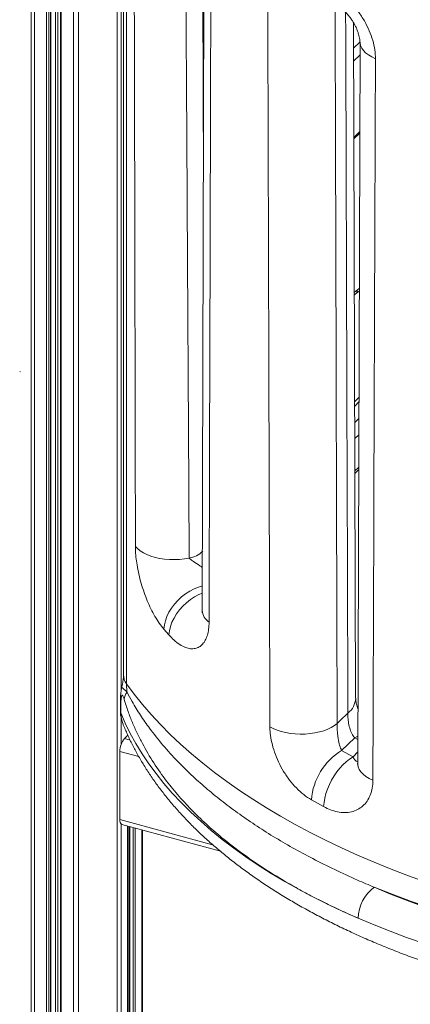
# Model space of a CAD drawing. Units: millimetres. Extents: x -8863 to 17000, y -1747 to 8485.
# Drawn here: x 8242 to 8478, y 481 to 1076 of the extents above; entities that cross this region are included whole.
import ezdxf

# ---------------------------------------------------------------- set-up
doc = ezdxf.new("R2010")
doc.units = ezdxf.units.MM

msp = doc.modelspace()

# ---------------------------------------------------------------- linework, layer by layer
at = {"color": 8, "linetype": 'Continuous', "lineweight": 15}
for p, q in [((8249.35, 1755.75), (8249.35, -128.97)), ((8251.3, 1755.01), (8251.3, -130.18)), ((8258.68, 1753), (8258.68, -132.19)), ((8260.03, 1752.63), (8260.03, -131.97)), ((8261.03, 1752.36), (8261.03, -131)), ((8263.99, 1751.56), (8263.99, -126.91)), ((8265.52, 1751.14), (8265.52, -126.98)), ((8301.31, 1752.21), (8301.31, -133.02)), ((8267.53, 1750.6), (8267.53, -134.59)), ((8274.9, 1748.61), (8274.9, -136.6)), ((8277.95, 1748.49), (8277.95, -136.74)), ((8303.67, 1263.83), (8303.67, 670.15)), ((8444.09, 1058.98), (8447.88, 1062.68)), ((8447.96, 1054.92), (8444.11, 1051.16)), ((8447.81, 1007.51), (8444.26, 1004.04)), ((8446.39, 912.82), (8447.5, 913.67)), ((8447.27, 844.94), (8444.77, 842.5)), ((8444.8, 832.6), (8447.24, 834.97)), ((8447.2, 825.14), (8444.83, 822.82)), ((8444.9, 803.23), (8447.14, 805.42)), ((8303.67, 654.02), (8303.67, 637.84)), ((8307.56, 643.73), (8307.56, 643.24)), ((8305.69, 641.41), (8309.1, 640.49)), ((8444.75, 641.71), (8446.61, 642.9)), ((8446.6, 640.88), (8444.75, 641.71)), ((8302.89, 633.54), (8314.34, 630.43)), ((8443.75, 630.23), (8446.57, 633.43)), ((8302.89, 592.39), (8358.95, 577.16)), ((8303.67, 589.6), (8303.67, -132.02)), ((8307.56, 588.4), (8307.56, -128.21)), ((8308.99, 588.01), (8308.99, -123.36)), ((8310.88, 587.5), (8310.88, -123.87)), ((8312.23, 587.13), (8312.23, -123.66)), ((8316.12, 586.08), (8316.12, -119.86))]:
    msp.add_line(p, q, dxfattribs=at)
at = {"color": 7, "linetype": 'Continuous', "lineweight": 15}
for p, q in [((8261.14, -130.76), (8261.14, 1752.33)), ((8266.99, 1750.74), (8266.99, -134.13)), ((8305.08, 1202.72), (8305.08, 679.85)), ((8306.9, 1197.41), (8306.9, 674.54)), ((8353.4, 981.59), (8352.87, 1129.87)), ((8353.78, 1123.22), (8352.71, 718.92)), ((8445.33, 665.74), (8444.04, 1074.46)), ((8447.99, 1062.66), (8446.55, 626.25)), ((8353.47, 1008.06), (8353.31, 1007.9)), ((8447.81, 1008.48), (8444.26, 1005.02)), ((8445.03, 910.07), (8447.49, 911.97)), ((8444.56, 909.67), (8445.03, 910.07)), ((8447.28, 847.65), (8444.76, 845.19)), ((8444.9, 801.77), (8447.13, 803.95)), ((8332.56, 704.02), (8329.5, 707.56)), ((8303.19, 662.16), (8303.19, 658.49)), ((8303.5, 660.61), (8303.5, 656.94)), ((8307.71, 643.38), (8305.69, 641.41)), ((8307.68, 643.35), (8307.68, 643.47)), ((8444.75, 641.71), (8436.84, 634.14)), ((8302.89, 633.54), (8302.89, 592.39)), ((8436.84, 634.14), (8443.75, 630.23)), ((8425.99, 600.17), (8418.64, 604.29)), ((8304.12, 589.34), (8363.62, 573.17)), ((8307.68, -127.97), (8307.68, 588.37)), ((8308.46, 588.16), (8308.46, -122.91)), ((8316.58, -118.9), (8316.58, 585.95))]:
    msp.add_line(p, q, dxfattribs=at)
at = {"color": 8, "linetype": 'Continuous', "lineweight": 15, "flags": 128}
for points in [[(8344.79, 750.57), (8344.54, 793.5), (8343.52, 965.23), (8343.5, 969.04), (8343.08, 1037.73), (8342.39, 1152.54)], [(8457.29, 1052.56), (8455.04, 1053.63), (8453.05, 1054.83), (8451.36, 1056.15), (8450, 1057.56), (8448.97, 1059.04), (8448.31, 1060.58), (8448.01, 1062.15), (8447.99, 1062.57)], [(8444.55, 911.2), (8444.73, 911.37), (8446.39, 912.82)], [(8352.74, 733.72), (8350.46, 733.02), (8347.75, 731.91), (8345.11, 730.52), (8342.56, 728.88), (8340.15, 727.01), (8337.91, 724.93), (8335.88, 722.68), (8334.09, 720.29), (8332.57, 717.8), (8331.33, 715.25), (8330.4, 712.66), (8329.78, 710.09), (8329.5, 707.56)], [(8352.72, 729.38), (8350.67, 728.49), (8348.05, 727.08), (8345.52, 725.42), (8343.13, 723.53), (8340.92, 721.44), (8338.91, 719.18), (8337.13, 716.78), (8335.62, 714.28), (8334.39, 711.71), (8333.46, 709.12), (8332.85, 706.54), (8332.56, 704.02)], [(8455.76, 616.18), (8453.53, 617.25), (8451.56, 618.45), (8449.88, 619.77), (8448.53, 621.18), (8447.52, 622.66), (8446.86, 624.2), (8446.56, 625.76), (8446.55, 626.25)]]:
    msp.add_lwpolyline(points, dxfattribs=at)
at = {"color": 7, "linetype": 'Continuous', "lineweight": 15, "flags": 128}
for points in [[(8242.41, 863.4), (8242.46, 863.36), (8242.86, 863.13)], [(8344.79, 750.57), (8341.93, 750.08), (8338.97, 749.76), (8335.96, 749.64), (8332.94, 749.69), (8329.96, 749.94), (8327.06, 750.37), (8324.28, 750.97), (8321.67, 751.74), (8319.26, 752.66), (8317.08, 753.73), (8315.17, 754.93), (8313.56, 756.23), (8312.27, 757.62)], [(8306.9, 674.54), (8311.54, 668.27), (8316.51, 662.06), (8321.8, 655.93), (8327.4, 649.87), (8333.33, 643.89), (8339.56, 637.99), (8346.1, 632.19), (8352.94, 626.48), (8360.08, 620.86), (8367.51, 615.35), (8375.22, 609.94), (8383.22, 604.63), (8391.49, 599.45), (8400.03, 594.38), (8408.83, 589.43), (8417.88, 584.6), (8427.19, 579.9), (8436.74, 575.33), (8446.52, 570.9), (8456.54, 566.6), (8466.77, 562.44), (8477.22, 558.43), (8487.87, 554.57)], [(8303.5, 656.94), (8306.17, 650.68), (8309.19, 644.47), (8312.56, 638.31), (8316.28, 632.19), (8320.35, 626.14), (8324.75, 620.15), (8329.49, 614.23), (8334.56, 608.38), (8339.96, 602.61), (8345.68, 596.93), (8351.72, 591.33), (8358.07, 585.82), (8364.74, 580.41), (8371.7, 575.11), (8378.96, 569.91), (8386.51, 564.82), (8394.35, 559.84), (8402.46, 554.99), (8410.84, 550.26), (8419.49, 545.66), (8428.39, 541.18), (8437.54, 536.85), (8446.94, 532.65)], [(8434.19, 650.54), (8436.07, 652.34), (8440.7, 656.77)], [(8434.19, 650.54), (8432.55, 649.26), (8430.62, 648.08), (8428.44, 647.03), (8426.03, 646.12), (8423.42, 645.36), (8420.66, 644.77), (8417.78, 644.35), (8414.83, 644.11), (8411.84, 644.06), (8408.87, 644.18), (8405.94, 644.49), (8403.11, 644.97), (8400.41, 645.62), (8397.89, 646.44), (8395.57, 647.4), (8393.5, 648.5)], [(8443.75, 630.23), (8441.69, 628.92), (8439.65, 627.34), (8437.66, 625.5), (8435.76, 623.44), (8433.96, 621.18), (8432.29, 618.75), (8430.78, 616.19), (8429.44, 613.54), (8428.31, 610.83), (8427.38, 608.1), (8426.68, 605.38), (8426.22, 602.73), (8425.99, 600.17)], [(8612.11, 509.15), (8599.2, 511.36), (8586.42, 513.74), (8573.77, 516.31), (8561.26, 519.06), (8548.9, 521.98), (8536.71, 525.08), (8524.68, 528.34), (8512.83, 531.78), (8501.18, 535.39), (8489.71, 539.15), (8478.46, 543.08), (8467.42, 547.17), (8456.6, 551.42)], [(8456.6, 551.42), (8466.4, 547.29), (8476.45, 543.33), (8486.72, 539.52), (8497.22, 535.88), (8507.92, 532.4), (8518.83, 529.1), (8529.94, 525.97), (8541.22, 523.02), (8552.67, 520.24), (8564.28, 517.65), (8576.04, 515.24), (8587.94, 513.02), (8599.97, 510.99), (8612.11, 509.15)], [(8608.09, 488.85), (8596.35, 490.63), (8584.7, 492.57), (8573.17, 494.69), (8561.77, 496.98), (8550.49, 499.43), (8539.35, 502.05), (8528.37, 504.83), (8517.54, 507.77), (8506.88, 510.87), (8496.4, 514.13), (8486.11, 517.54), (8476, 521.1), (8466.1, 524.81), (8456.41, 528.66), (8446.94, 532.65)]]:
    msp.add_lwpolyline(points, dxfattribs=at)
at = {"color": 8, "linetype": 'Continuous', "lineweight": 15}
for centre, radius, start, end in [((8442.72, 912.92), 3.67, 309.15118, 358.41855), ((8342.53, 765.3), 14.91, 278.74924, 314.38324), ((8361.85, 719.43), 9.16, 183.19534, 236.58407), ((8314.12, 679.99), 9.04, 180.89547, 217.04591), ((8307.34, 662.17), 4.15, 180.284, 202.0959), ((8433.2, 666.33), 12.15, 308.12781, 357.2173), ((8307.34, 658.5), 4.15, 180.16867, 202.09723)]:
    msp.add_arc(centre, radius, start, end, dxfattribs=at)
at = {"color": 7, "linetype": 'Continuous', "lineweight": 15}
for centre, radius, start, end in [((8314.6, 664), 9.18, 143.51176, 173.12236), ((8315.16, 633.61), 12.27, 140.51294, 180.34344), ((8456.74, 601.53), 38.2, 121.39347, 175.85508), ((8305.9, 591.83), 3.06, 169.35156, 234.37442), ((8470.38, 532.45), 23.44, 125.98835, 179.50933)]:
    msp.add_arc(centre, radius, start, end, dxfattribs=at)
for centre, major_axis, ratio, start_param, end_param in [((8760.96, -67829.07), (-418.96, 110883.98), 0.002175, 0.899266, 0.903899), ((8760.96, 57730.77), (435.61, 110659.93), 0.001895, 2.107861, 2.112118), ((8760.96, -36440.16), (-418.96, 110883.98), 0.002175, 1.225554, 1.229733), ((8760.96, 26339.54), (435.61, 110659.93), 0.001895, 1.801351, 1.805404)]:
    msp.add_ellipse(centre, major_axis=major_axis, ratio=ratio, start_param=start_param, end_param=end_param, dxfattribs=at)
at = {"color": 8, "linetype": 'Continuous', "lineweight": 15}
for centre, major_axis, start_param, end_param in [((8782.65, -36446.49), (-397.32, 110877.55), 1.225465, 1.229633), ((8950.38, -35836.12), (-671.13, 187287.19), 1.372377, 1.374685)]:
    msp.add_ellipse(centre, major_axis=major_axis, ratio=0.002063, start_param=start_param, end_param=end_param, dxfattribs=at)
at = {"color": 7, "linetype": 'Continuous', "lineweight": 15}
for points, knots in [([(8305.82, 1206.25), (8306.85, 1205.49), (8308.92, 1203.97), (8312.45, 1200.72), (8316.25, 1197.04), (8320.35, 1193.03), (8325.61, 1188.11), (8332.28, 1182.27), (8340.62, 1175.4), (8349.71, 1168.44), (8359.52, 1161.44), (8370.11, 1154.42), (8381.42, 1147.45), (8393.45, 1140.56), (8405.97, 1133.9), (8418.96, 1127.48), (8432.35, 1121.32), (8446.34, 1115.32), (8460.91, 1109.53), (8476.12, 1103.92), (8491.87, 1098.54), (8508.17, 1093.41), (8524.6, 1088.65), (8541.13, 1084.25), (8559.62, 1079.73), (8580.51, 1075.15), (8603.88, 1070.64), (8625.77, 1066.98), (8646.03, 1064.04), (8664.28, 1061.71), (8682.38, 1059.7), (8700.3, 1058), (8718.36, 1056.56), (8736.53, 1055.37), (8754.88, 1054.41), (8773.28, 1053.68), (8791.71, 1053.15), (8810.05, 1052.75), (8828.25, 1052.49), (8846.23, 1052.2), (8860.98, 1051.64), (8872.65, 1050.98), (8878.34, 1050.25), (8881.19, 1049.88)], [0, 0, 0, 0, 0.01571, 0.031449, 0.047231, 0.063029, 0.078788, 0.104207, 0.129751, 0.155296, 0.181232, 0.207167, 0.233495, 0.259823, 0.286274, 0.311727, 0.33729, 0.362853, 0.388782, 0.414712, 0.441018, 0.467323, 0.493749, 0.518723, 0.543698, 0.577557, 0.611442, 0.645301, 0.671146, 0.696991, 0.721697, 0.746413, 0.771119, 0.7962, 0.82128, 0.84671, 0.87214, 0.897686, 0.923176, 0.948677, 0.974151, 0.98708, 1, 1, 1, 1]), ([(8879.39, 1045.92), (8876.53, 1045.96), (8870.81, 1046.04), (8859.16, 1045.8), (8844.42, 1045.44), (8826.48, 1044.96), (8808.58, 1044.66), (8790.75, 1044.55), (8770.98, 1044.68), (8749.05, 1045.19), (8725.03, 1046.24), (8702.97, 1047.69), (8682.91, 1049.4), (8664.96, 1051.25), (8647.26, 1053.4), (8627.78, 1056.13), (8606.49, 1059.58), (8583.55, 1063.91), (8562.85, 1068.4), (8544.32, 1072.89), (8527.92, 1077.25), (8511.93, 1081.88), (8496.33, 1086.79), (8481.09, 1091.98), (8466.14, 1097.49), (8451.55, 1103.3), (8437.32, 1109.41), (8423.57, 1115.78), (8410.46, 1122.33), (8398.03, 1129.02), (8386.24, 1135.84), (8374.99, 1142.84), (8364.25, 1150.05), (8354.05, 1157.44), (8344.41, 1164.99), (8335.41, 1172.63), (8327.82, 1179.61), (8321.44, 1185.88), (8316.14, 1191.4), (8311.18, 1196.8), (8308.24, 1199.96), (8306.76, 1201.55)], [0, 0, 0, 0, 0.012639, 0.025281, 0.050765, 0.076251, 0.101876, 0.126632, 0.151388, 0.184896, 0.218426, 0.251933, 0.277461, 0.302988, 0.328007, 0.353027, 0.386893, 0.420783, 0.45465, 0.480457, 0.506263, 0.531789, 0.557314, 0.583, 0.608686, 0.634876, 0.661066, 0.687429, 0.713793, 0.739363, 0.764932, 0.790664, 0.816396, 0.842639, 0.868882, 0.895305, 0.921727, 0.941229, 0.960792, 0.980354, 1, 1, 1, 1]), ([(8427.65, 1098.32), (8429.37, 1097.32), (8432.81, 1095.32), (8437.88, 1091.26), (8442.68, 1086.51), (8447.01, 1081.19), (8450.71, 1075.47), (8453.66, 1069.59), (8455.76, 1063.66), (8457.07, 1057.91), (8457.21, 1054.31), (8457.29, 1052.56)], [0, 0, 0, 0, 0.11771, 0.235387, 0.35196, 0.468483, 0.579046, 0.689566, 0.794931, 0.900275, 1, 1, 1, 1]), ([(8433.06, 1085.58), (8433.17, 1085.52), (8433.6, 1085.3), (8434.54, 1084.71), (8435.82, 1083.8), (8437.22, 1082.67), (8438.67, 1081.33), (8440.11, 1079.82), (8441.5, 1078.17), (8442.78, 1076.45), (8443.92, 1074.7), (8444.91, 1072.93), (8445.78, 1071.12), (8446.51, 1069.28), (8447.1, 1067.47), (8447.52, 1065.77), (8447.77, 1064.27), (8447.88, 1063.17), (8447.88, 1062.71), (8447.89, 1062.56)], [0, 0, 0, 0, 0.023729, 0.088827, 0.155675, 0.223704, 0.292059, 0.35954, 0.425418, 0.489316, 0.548717, 0.606132, 0.665263, 0.726304, 0.788504, 0.850784, 0.911833, 0.970962, 1, 1, 1, 1]), ([(8329.5, 707.56), (8328.57, 708.72), (8326.71, 711.04), (8324.08, 715.21), (8321.65, 719.74), (8319.46, 724.62), (8317.5, 729.73), (8315.77, 735.13), (8314.33, 740.72), (8313.27, 746.12), (8312.59, 751.16), (8312.31, 754.92), (8312.28, 756.98), (8312.27, 757.62)], [0, 0, 0, 0, 0.104386, 0.209097, 0.313454, 0.411287, 0.509433, 0.607096, 0.703432, 0.799654, 0.881351, 0.962986, 1, 1, 1, 1]), ([(8352.68, 718.95), (8352.68, 718.71), (8352.67, 718.2), (8352.63, 717.72), (8352.59, 717.47), (8352.59, 717.5), (8352.59, 717.5)], [0, 0, 0, 0, 0.265075, 0.5726965, 0.8744897, 1, 1, 1, 1]), ([(8356.81, 711.79), (8356.75, 710.34), (8356.64, 707.45), (8355.83, 703.77), (8354.57, 700.71), (8352.89, 698.32), (8350.84, 696.67), (8348.4, 695.72), (8345.64, 695.59), (8342.47, 696.34), (8339.06, 698.1), (8335.67, 700.7), (8333.54, 702.97), (8332.56, 704.02)], [0, 0, 0, 0, 0.079208, 0.158433, 0.238387, 0.318392, 0.40259, 0.486845, 0.582793, 0.678801, 0.791429, 0.904112, 1, 1, 1, 1]), ([(8305.07, 679.79), (8305.07, 679.73), (8305.08, 679.4), (8305.05, 678.62), (8304.95, 677.44), (8304.78, 676.03), (8304.52, 674.39), (8304.24, 672.93), (8304.02, 672.03), (8303.96, 671.76)], [0, 0, 0, 0, 0.04454, 0.214467, 0.367883, 0.533364, 0.714669, 0.914456, 1, 1, 1, 1]), ([(8306.9, 674.54), (8306.91, 674.22), (8306.92, 673.5), (8307.01, 671.9), (8307.12, 670.55), (8307.2, 669.66), (8307.22, 669.46)], [0, 0, 0, 0, 0.193819, 0.433794, 0.87398, 1, 1, 1, 1]), ([(8303.97, 671.73), (8303.95, 671.63), (8303.8, 671.05), (8303.62, 669.95), (8303.42, 668.29), (8303.28, 666.27), (8303.2, 664.19), (8303.2, 662.71), (8303.2, 662.15)], [0, 0, 0, 0, 0.028378, 0.174881, 0.342242, 0.560799, 0.834633, 1, 1, 1, 1]), ([(8305.49, 665.1), (8305.3, 665.7), (8305, 666.68), (8304.59, 667.5), (8304.24, 667.68), (8303.95, 667.12), (8303.72, 665.86), (8303.56, 664.02), (8303.5, 662.13), (8303.5, 660.95), (8303.5, 660.61)], [0, 0, 0, 0, 0.150129, 0.241888, 0.333249, 0.460208, 0.584943, 0.75709, 0.929758, 1, 1, 1, 1]), ([(8307.22, 669.46), (8308.23, 667.53), (8310.77, 662.71), (8315.26, 655.47), (8321.39, 646.66), (8328.82, 637.31), (8337.28, 627.95), (8345.95, 619.38), (8354.68, 611.53), (8364.01, 603.88), (8373.92, 596.42), (8384.42, 589.16), (8395.49, 582.11), (8407.14, 575.28), (8419.5, 568.58), (8432.59, 562.05), (8445.05, 556.3), (8453.21, 552.85), (8456.6, 551.42)], [0, 0, 0, 0, 0.037071, 0.092798, 0.148608, 0.223568, 0.298683, 0.362096, 0.425599, 0.489372, 0.553704, 0.618128, 0.683114, 0.748388, 0.813759, 0.882378, 0.951108, 1, 1, 1, 1]), ([(8446.94, 532.65), (8443.66, 534.1), (8437.1, 537), (8427.58, 541.56), (8418.3, 546.27), (8406.88, 552.46), (8393.67, 560.3), (8379.15, 570.04), (8366.68, 579.52), (8356.05, 588.62), (8347.04, 597.25), (8338.69, 606.22), (8330.71, 615.98), (8323.21, 626.59), (8317.46, 636.36), (8313.31, 644.54), (8310.43, 650.97), (8307.79, 657.72), (8306.25, 662.64), (8305.49, 665.1)], [0, 0, 0, 0, 0.0467, 0.093399, 0.140272, 0.187145, 0.271692, 0.356304, 0.44085, 0.5061, 0.571412, 0.636721, 0.701967, 0.775865, 0.849757, 0.887325, 0.924935, 0.962498, 1, 1, 1, 1]), ([(8446.66, 659.47), (8446.6, 659.61), (8446.33, 660.33), (8446, 661.46), (8445.67, 662.82), (8445.46, 663.98), (8445.35, 665.02), (8445.34, 665.49), (8445.34, 665.73)], [0, 0, 0, 0, 0.047274, 0.249432, 0.418738, 0.599598, 0.80214, 1, 1, 1, 1]), ([(8303.23, 658.49), (8303.23, 657.95), (8303.22, 656.56), (8303.56, 654.31), (8304.06, 652.14), (8304.57, 650.87), (8304.75, 650.4)], [0, 0, 0, 0, 0.193002, 0.505979, 0.819263, 1, 1, 1, 1]), ([(8444.75, 641.71), (8444.43, 642.11), (8443.48, 643.28), (8442.24, 645.92), (8441.38, 648.95), (8440.94, 651.5), (8440.69, 653.7), (8440.63, 655.51), (8440.69, 656.58), (8440.7, 656.77)], [0, 0, 0, 0, 0.125063, 0.361571, 0.590897, 0.696032, 0.803963, 0.9647, 1, 1, 1, 1]), ([(8304.81, 650.18), (8304.93, 649.88), (8305.87, 647.47), (8307.84, 642.98), (8310.85, 636.75), (8314.2, 630.57), (8317.85, 624.43), (8321.81, 618.36), (8326.09, 612.34), (8330.67, 606.4), (8335.55, 600.52), (8340.74, 594.73), (8346.22, 589.02), (8351.99, 583.4), (8358.04, 577.88), (8364.38, 572.46), (8370.98, 567.15), (8377.85, 561.95), (8384.98, 556.86), (8392.35, 551.89), (8399.98, 547.04), (8407.84, 542.32), (8415.93, 537.73), (8424.24, 533.27), (8432.77, 528.94), (8441.5, 524.74), (8450.44, 520.69), (8459.58, 516.77), (8468.9, 512.99), (8478.41, 509.36), (8488.09, 505.88), (8497.93, 502.54), (8507.94, 499.34), (8518.1, 496.3), (8528.4, 493.42), (8538.84, 490.68), (8549.41, 488.1), (8560.11, 485.67), (8570.92, 483.41), (8581.84, 481.3), (8592.86, 479.35), (8603.97, 477.56), (8615.16, 475.93), (8626.43, 474.47), (8637.77, 473.16), (8649.17, 472.03), (8660.62, 471.05), (8672.12, 470.25), (8683.65, 469.6), (8695.21, 469.13), (8706.78, 468.82), (8718.37, 468.67), (8729.97, 468.7), (8741.55, 468.89), (8753.12, 469.24), (8764.68, 469.76), (8776.2, 470.45), (8787.68, 471.31), (8799.11, 472.32), (8810.5, 473.51), (8821.81, 474.85), (8833.06, 476.36), (8844.23, 478.03), (8855.32, 479.86), (8866.3, 481.86), (8875.3, 483.62), (8880.6, 484.77), (8882.31, 485.14)], [0, 0, 0, 0, 0.002137, 0.017185, 0.03229, 0.04748, 0.062757, 0.078119, 0.093563, 0.109084, 0.124675, 0.14033, 0.156042, 0.171801, 0.187601, 0.203433, 0.219291, 0.235168, 0.251059, 0.266959, 0.282863, 0.298767, 0.314668, 0.330564, 0.346454, 0.362335, 0.378208, 0.394071, 0.409923, 0.425766, 0.441598, 0.45742, 0.473233, 0.489035, 0.504828, 0.520613, 0.536389, 0.552157, 0.567917, 0.583671, 0.599418, 0.615159, 0.630895, 0.646626, 0.662352, 0.678075, 0.693794, 0.709511, 0.725225, 0.740937, 0.756648, 0.772359, 0.788068, 0.803779, 0.819489, 0.835201, 0.850914, 0.866629, 0.882347, 0.898068, 0.913792, 0.929521, 0.945254, 0.960992, 0.976736, 0.992486, 1, 1, 1, 1]), ([(8434.19, 650.54), (8434.17, 650.15), (8434.13, 648.87), (8434.18, 647.12), (8434.3, 645.12), (8434.46, 643.36), (8434.86, 640.49), (8435.55, 637.12), (8436.41, 635.13), (8436.84, 634.14)], [0, 0, 0, 0, 0.064807, 0.214724, 0.26059, 0.375511, 0.493677, 0.746009, 1, 1, 1, 1]), ([(8418.64, 604.29), (8417.07, 605.29), (8413.94, 607.28), (8409.49, 611.35), (8405.39, 616.09), (8401.74, 621.41), (8398.65, 627.18), (8396.22, 633.1), (8394.54, 639), (8393.64, 644.18), (8393.54, 647.23), (8393.5, 648.5)], [0, 0, 0, 0, 0.119226, 0.238449, 0.356305, 0.474124, 0.589559, 0.704925, 0.813837, 0.922695, 1, 1, 1, 1]), ([(8446.53, 626.27), (8446.54, 626.17), (8446.54, 625.82), (8446.5, 625.58), (8446.5, 625.58), (8446.5, 625.58)], [0, 0, 0, 0, 0.200872, 0.67734, 1, 1, 1, 1]), ([(8455.76, 616.18), (8455.68, 614.57), (8455.51, 611.35), (8454.27, 607.08), (8452.33, 603.41), (8449.71, 600.42), (8446.51, 598.25), (8442.79, 596.9), (8438.68, 596.45), (8434.42, 596.9), (8430.15, 598.11), (8427.38, 599.48), (8425.99, 600.17)], [0, 0, 0, 0, 0.097836, 0.195681, 0.294611, 0.39357, 0.494559, 0.595585, 0.70028, 0.805009, 0.902497, 1, 1, 1, 1])]:
    msp.add_open_spline(points, degree=3, knots=knots, dxfattribs=at)
at = {"color": 8, "linetype": 'Continuous', "lineweight": 15}
for points, knots in [([(8352.77, 744.83), (8352.25, 745.2), (8350.41, 746.47), (8347.87, 748.21), (8345.71, 749.55), (8344.97, 750.21), (8344.83, 750.39), (8344.8, 750.52), (8344.79, 750.57)], [0, 0, 0, 0, 0.188956, 0.656445, 0.921073, 0.958342, 0.982229, 1, 1, 1, 1]), ([(8304, 671.75), (8304.01, 671.81), (8304.03, 672.17), (8304.33, 672.11), (8304.92, 671.67), (8305.79, 670.79), (8306.69, 669.95), (8307.22, 669.46)], [0, 0, 0, 0, 0.0522608, 0.3166549, 0.5180136, 0.7141321, 1, 1, 1, 1]), ([(8304.82, 650.18), (8304.42, 651.3), (8303.66, 653.5), (8303.55, 655.81), (8303.5, 656.94)], [0, 0, 0, 0, 0.510981, 1, 1, 1, 1]), ([(8443.75, 630.23), (8444.16, 629.5), (8444.76, 628.42), (8445.7, 627.63), (8446.23, 627.33), (8446.51, 627.34), (8446.55, 627.35)], [0, 0, 0, 0, 0.483767, 0.721197, 0.963307, 1, 1, 1, 1])]:
    msp.add_open_spline(points, degree=3, knots=knots, dxfattribs=at)

doc.saveas('drawing.dxf')
